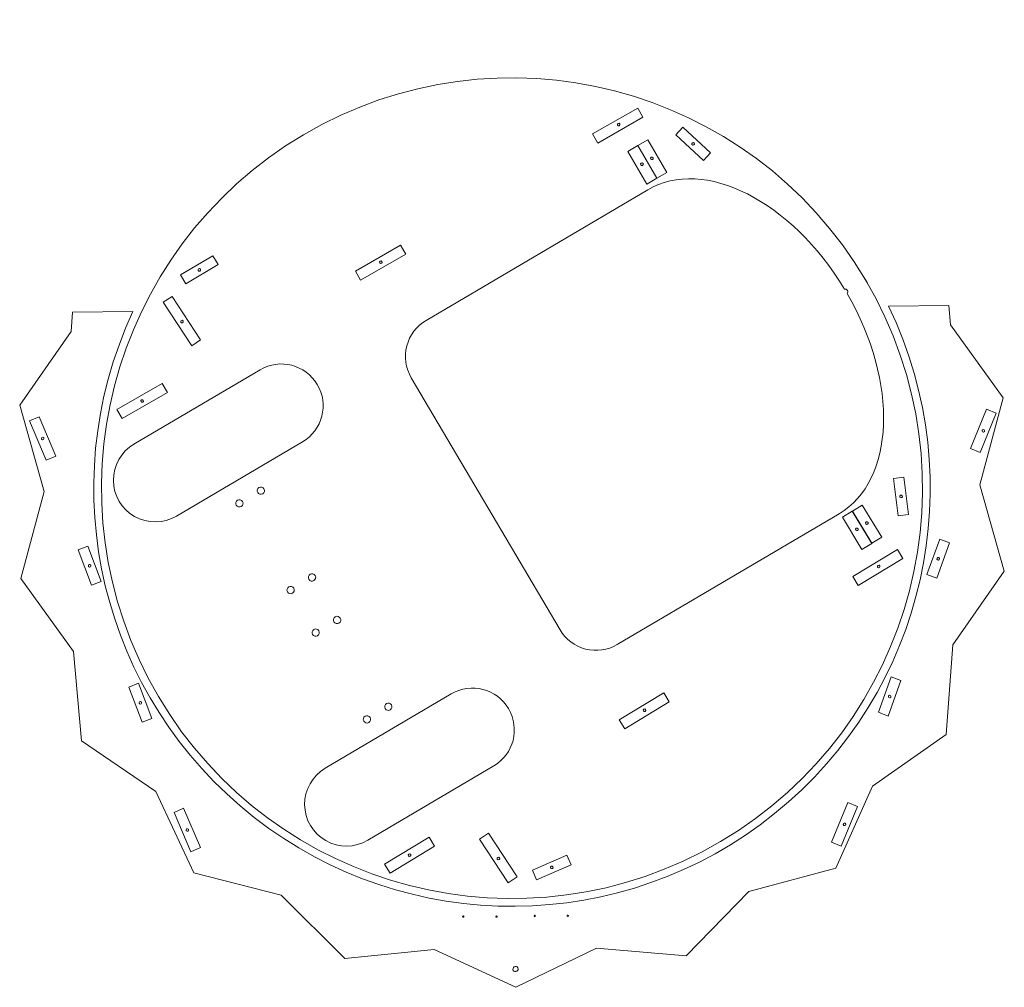
# Model space of a CAD drawing. Units: inches. Extents: x -23.5 to 23.5, y -21.8 to 24.5.
import ezdxf

# ---------------------------------------------------------------- set-up
doc = ezdxf.new("R2010")
doc.units = ezdxf.units.IN
doc.header["$MEASUREMENT"] = 0
doc.layers.add('Layer 1', color=7, linetype='Continuous')

msp = doc.modelspace()

# ---------------------------------------------------------------- linework, layer by layer
at = {"layer": 'Layer 1', "color": 240, "lineweight": 9}
for points, knots in [([(16.904, 12.094), (11.397, 21.43), (-0.635, 24.534), (-9.97, 19.027), (-9.97, 19.027), (-19.306, 13.521), (-22.41, 1.489), (-16.904, -7.847), (-16.904, -7.847), (-11.397, -17.182), (0.635, -20.286), (9.97, -14.78), (9.97, -14.78), (19.306, -9.273), (22.41, 2.759), (16.904, 12.094), (16.904, 12.094), (16.796, 12.277), (17.119, 11.728), (16.904, 12.094)], [0, 0, 0, 0, 0.166667, 0.166667, 0.166667, 0.166667, 0.333333, 0.333333, 0.333333, 0.333333, 0.5, 0.5, 0.5, 0.5, 0.666667, 0.666667, 0.666667, 0.666667, 1, 1, 1, 1]), ([(5.156, 19.547), (5.139, 19.577), (5.101, 19.588), (5.071, 19.571), (5.071, 19.571), (5.041, 19.555), (5.03, 19.517), (5.047, 19.486), (5.047, 19.486), (5.063, 19.456), (5.102, 19.445), (5.132, 19.462), (5.132, 19.462), (5.162, 19.479), (5.173, 19.517), (5.156, 19.547)], [0, 0, 0, 0, 0.2, 0.2, 0.2, 0.2, 0.4, 0.4, 0.4, 0.4, 0.6, 0.6, 0.6, 0.6, 1, 1, 1, 1]), ([(-4.11, 10.149), (-4.11, 10.149), (6.493, 16.403), (6.493, 16.403), (6.493, 16.403), (9.175, 17.984), (13.369, 15.864), (15.906, 11.644), (15.906, 11.644), (15.959, 11.657), (16.014, 11.633), (16.042, 11.586), (16.042, 11.586), (16.07, 11.539), (16.064, 11.479), (16.027, 11.439), (16.027, 11.439), (18.493, 7.177), (18.32, 2.48), (15.638, 0.899), (15.638, 0.899), (15.638, 0.899), (5.035, -5.355), (5.035, -5.355), (5.035, -5.355), (4.578, -5.625), (4.033, -5.702), (3.52, -5.569), (3.52, -5.569), (3.006, -5.437), (2.566, -5.105), (2.297, -4.649), (2.297, -4.649), (2.297, -4.649), (-4.816, 7.41), (-4.816, 7.41), (-4.816, 7.41), (-5.086, 7.867), (-5.163, 8.412), (-5.03, 8.926), (-5.03, 8.926), (-4.898, 9.439), (-4.566, 9.879), (-4.11, 10.149)], [0, 0, 0, 0, 0.083333, 0.083333, 0.083333, 0.083333, 0.166667, 0.166667, 0.166667, 0.166667, 0.25, 0.25, 0.25, 0.25, 0.333333, 0.333333, 0.333333, 0.333333, 0.416667, 0.416667, 0.416667, 0.416667, 0.5, 0.5, 0.5, 0.5, 0.583333, 0.583333, 0.583333, 0.583333, 0.666667, 0.666667, 0.666667, 0.666667, 0.75, 0.75, 0.75, 0.75, 0.833333, 0.833333, 0.833333, 0.833333, 1, 1, 1, 1]), ([(6.745, 17.931), (6.727, 17.96), (6.689, 17.97), (6.659, 17.953), (6.659, 17.953), (6.63, 17.935), (6.62, 17.897), (6.637, 17.867), (6.637, 17.867), (6.655, 17.837), (6.693, 17.828), (6.723, 17.845), (6.723, 17.845), (6.752, 17.863), (6.762, 17.901), (6.745, 17.931)], [0, 0, 0, 0, 0.2, 0.2, 0.2, 0.2, 0.4, 0.4, 0.4, 0.4, 0.6, 0.6, 0.6, 0.6, 1, 1, 1, 1]), ([(6.267, 17.652), (6.249, 17.682), (6.211, 17.691), (6.181, 17.674), (6.181, 17.674), (6.151, 17.656), (6.142, 17.618), (6.159, 17.588), (6.159, 17.588), (6.177, 17.559), (6.215, 17.549), (6.245, 17.566), (6.245, 17.566), (6.274, 17.584), (6.284, 17.622), (6.267, 17.652)], [0, 0, 0, 0, 0.2, 0.2, 0.2, 0.2, 0.4, 0.4, 0.4, 0.4, 0.6, 0.6, 0.6, 0.6, 1, 1, 1, 1]), ([(-6.217, 12.965), (-6.234, 12.995), (-6.272, 13.006), (-6.302, 12.989), (-6.302, 12.989), (-6.333, 12.973), (-6.343, 12.935), (-6.327, 12.904), (-6.327, 12.904), (-6.31, 12.874), (-6.272, 12.863), (-6.242, 12.88), (-6.242, 12.88), (-6.212, 12.897), (-6.201, 12.935), (-6.217, 12.965)], [0, 0, 0, 0, 0.2, 0.2, 0.2, 0.2, 0.4, 0.4, 0.4, 0.4, 0.6, 0.6, 0.6, 0.6, 1, 1, 1, 1]), ([(-14.9, 12.596), (-14.918, 12.626), (-14.956, 12.636), (-14.986, 12.618), (-14.986, 12.618), (-15.016, 12.601), (-15.026, 12.562), (-15.008, 12.533), (-15.008, 12.533), (-14.991, 12.503), (-14.952, 12.493), (-14.922, 12.511), (-14.922, 12.511), (-14.893, 12.528), (-14.883, 12.566), (-14.9, 12.596)], [0, 0, 0, 0, 0.2, 0.2, 0.2, 0.2, 0.4, 0.4, 0.4, 0.4, 0.6, 0.6, 0.6, 0.6, 1, 1, 1, 1]), ([(18.002, 10.837), (18.002, 10.837), (20.886, 10.858), (20.886, 10.858), (20.886, 10.858), (20.886, 10.858), (20.968, 9.932), (20.968, 9.932), (20.968, 9.932), (20.968, 9.932), (23.481, 6.443), (23.481, 6.443), (23.481, 6.443), (23.481, 6.443), (22.374, 2.289), (22.374, 2.289), (22.374, 2.289), (22.374, 2.289), (23.542, -1.848), (23.542, -1.848), (23.542, -1.848), (23.542, -1.848), (21.082, -5.373), (21.082, -5.373), (21.082, -5.373), (21.082, -5.373), (20.764, -9.661), (20.764, -9.661), (20.764, -9.661), (20.764, -9.661), (17.246, -12.131), (17.246, -12.131), (17.246, -12.131), (17.246, -12.131), (15.481, -16.052), (15.481, -16.052), (15.481, -16.052), (15.481, -16.052), (11.33, -17.17), (11.33, -17.17), (11.33, -17.17), (11.33, -17.17), (8.331, -20.25), (8.331, -20.25), (8.331, -20.25), (8.331, -20.25), (4.048, -19.882), (4.048, -19.882), (4.048, -19.882), (4.048, -19.882), (0.177, -21.751), (0.177, -21.751), (0.177, -21.751), (0.177, -21.751), (-3.722, -19.939), (-3.722, -19.939), (-3.722, -19.939), (-3.722, -19.939), (-8, -20.371), (-8, -20.371), (-8, -20.371), (-8, -20.371), (-11.044, -17.336), (-11.044, -17.336), (-11.044, -17.336), (-11.044, -17.336), (-15.211, -16.278), (-15.211, -16.278), (-15.211, -16.278), (-15.211, -16.278), (-17.033, -12.385), (-17.033, -12.385), (-17.033, -12.385), (-17.033, -12.385), (-20.588, -9.966), (-20.588, -9.966), (-20.588, -9.966), (-20.588, -9.966), (-20.968, -5.684), (-20.968, -5.684), (-20.968, -5.684), (-20.968, -5.684), (-23.481, -2.196), (-23.481, -2.196), (-23.481, -2.196), (-23.481, -2.196), (-22.374, 1.958), (-22.374, 1.958), (-22.374, 1.958), (-22.374, 1.958), (-23.542, 6.096), (-23.542, 6.096), (-23.542, 6.096), (-23.542, 6.096), (-21.082, 9.621), (-21.082, 9.621), (-21.082, 9.621), (-21.082, 9.621), (-21.013, 10.548), (-21.013, 10.548), (-21.013, 10.548), (-21.013, 10.548), (-18.129, 10.57), (-18.129, 10.57), (-18.129, 10.57), (-22.058, 2.136), (-19.653, -7.893), (-12.325, -13.627), (-12.325, -13.627), (-4.998, -19.361), (5.315, -19.284), (12.557, -13.443), (12.557, -13.443), (19.799, -7.602), (22.056, 2.462), (18.002, 10.837)], [0, 0, 0, 0, 0.033333, 0.033333, 0.033333, 0.033333, 0.066667, 0.066667, 0.066667, 0.066667, 0.1, 0.1, 0.1, 0.1, 0.133333, 0.133333, 0.133333, 0.133333, 0.166667, 0.166667, 0.166667, 0.166667, 0.2, 0.2, 0.2, 0.2, 0.233333, 0.233333, 0.233333, 0.233333, 0.266667, 0.266667, 0.266667, 0.266667, 0.3, 0.3, 0.3, 0.3, 0.333333, 0.333333, 0.333333, 0.333333, 0.366667, 0.366667, 0.366667, 0.366667, 0.4, 0.4, 0.4, 0.4, 0.433333, 0.433333, 0.433333, 0.433333, 0.466667, 0.466667, 0.466667, 0.466667, 0.5, 0.5, 0.5, 0.5, 0.533333, 0.533333, 0.533333, 0.533333, 0.566667, 0.566667, 0.566667, 0.566667, 0.6, 0.6, 0.6, 0.6, 0.633333, 0.633333, 0.633333, 0.633333, 0.666667, 0.666667, 0.666667, 0.666667, 0.7, 0.7, 0.7, 0.7, 0.733333, 0.733333, 0.733333, 0.733333, 0.766667, 0.766667, 0.766667, 0.766667, 0.8, 0.8, 0.8, 0.8, 0.833333, 0.833333, 0.833333, 0.833333, 0.866667, 0.866667, 0.866667, 0.866667, 0.9, 0.9, 0.9, 0.9, 0.933333, 0.933333, 0.933333, 0.933333, 1, 1, 1, 1]), ([(-15.729, 10.127), (-15.747, 10.157), (-15.785, 10.167), (-15.815, 10.149), (-15.815, 10.149), (-15.845, 10.132), (-15.855, 10.093), (-15.837, 10.063), (-15.837, 10.063), (-15.82, 10.034), (-15.781, 10.024), (-15.752, 10.041), (-15.752, 10.041), (-15.722, 10.059), (-15.712, 10.097), (-15.729, 10.127)], [0, 0, 0, 0, 0.2, 0.2, 0.2, 0.2, 0.4, 0.4, 0.4, 0.4, 0.6, 0.6, 0.6, 0.6, 1, 1, 1, 1]), ([(-12.048, 7.788), (-12.048, 7.788), (-18.078, 4.232), (-18.078, 4.232), (-18.078, 4.232), (-18.693, 3.869), (-19.068, 3.205), (-19.062, 2.49), (-19.062, 2.49), (-19.055, 1.776), (-18.668, 1.119), (-18.046, 0.768), (-18.046, 0.768), (-17.423, 0.416), (-16.661, 0.423), (-16.046, 0.786), (-16.046, 0.786), (-16.046, 0.786), (-10.016, 4.343), (-10.016, 4.343), (-10.016, 4.343), (-9.065, 4.904), (-8.749, 6.13), (-9.31, 7.082), (-9.31, 7.082), (-9.871, 8.033), (-11.097, 8.349), (-12.048, 7.788)], [0, 0, 0, 0, 0.125, 0.125, 0.125, 0.125, 0.25, 0.25, 0.25, 0.25, 0.375, 0.375, 0.375, 0.375, 0.5, 0.5, 0.5, 0.5, 0.625, 0.625, 0.625, 0.625, 0.75, 0.75, 0.75, 0.75, 1, 1, 1, 1]), ([(-17.63, 6.325), (-17.647, 6.355), (-17.685, 6.366), (-17.715, 6.35), (-17.715, 6.35), (-17.745, 6.333), (-17.756, 6.295), (-17.739, 6.265), (-17.739, 6.265), (-17.723, 6.234), (-17.685, 6.224), (-17.654, 6.24), (-17.654, 6.24), (-17.624, 6.257), (-17.613, 6.295), (-17.63, 6.325)], [0, 0, 0, 0, 0.2, 0.2, 0.2, 0.2, 0.4, 0.4, 0.4, 0.4, 0.6, 0.6, 0.6, 0.6, 1, 1, 1, 1]), ([(22.487, 4.902), (22.506, 4.931), (22.545, 4.939), (22.574, 4.92), (22.574, 4.92), (22.603, 4.901), (22.611, 4.863), (22.592, 4.834), (22.592, 4.834), (22.573, 4.805), (22.534, 4.797), (22.506, 4.815), (22.506, 4.815), (22.477, 4.834), (22.469, 4.873), (22.487, 4.902)], [0, 0, 0, 0, 0.2, 0.2, 0.2, 0.2, 0.4, 0.4, 0.4, 0.4, 0.6, 0.6, 0.6, 0.6, 1, 1, 1, 1]), ([(-22.391, 4.534), (-22.41, 4.563), (-22.449, 4.57), (-22.477, 4.551), (-22.477, 4.551), (-22.506, 4.532), (-22.514, 4.493), (-22.494, 4.464), (-22.494, 4.464), (-22.475, 4.435), (-22.436, 4.428), (-22.408, 4.447), (-22.408, 4.447), (-22.379, 4.467), (-22.371, 4.505), (-22.391, 4.534)], [0, 0, 0, 0, 0.2, 0.2, 0.2, 0.2, 0.4, 0.4, 0.4, 0.4, 0.6, 0.6, 0.6, 0.6, 1, 1, 1, 1]), ([(-11.86, 2.094), (-11.909, 2.178), (-12.016, 2.205), (-12.099, 2.156), (-12.099, 2.156), (-12.183, 2.107), (-12.21, 2), (-12.161, 1.917), (-12.161, 1.917), (-12.112, 1.833), (-12.005, 1.806), (-11.922, 1.855), (-11.922, 1.855), (-11.838, 1.904), (-11.811, 2.011), (-11.86, 2.094)], [0, 0, 0, 0, 0.2, 0.2, 0.2, 0.2, 0.4, 0.4, 0.4, 0.4, 0.6, 0.6, 0.6, 0.6, 1, 1, 1, 1]), ([(-12.885, 1.49), (-12.934, 1.573), (-13.041, 1.601), (-13.124, 1.552), (-13.124, 1.552), (-13.208, 1.503), (-13.235, 1.395), (-13.186, 1.312), (-13.186, 1.312), (-13.137, 1.229), (-13.03, 1.201), (-12.946, 1.25), (-12.946, 1.25), (-12.863, 1.299), (-12.836, 1.407), (-12.885, 1.49)], [0, 0, 0, 0, 0.2, 0.2, 0.2, 0.2, 0.4, 0.4, 0.4, 0.4, 0.6, 0.6, 0.6, 0.6, 1, 1, 1, 1]), ([(18.66, 1.765), (18.643, 1.795), (18.605, 1.805), (18.575, 1.787), (18.575, 1.787), (18.545, 1.77), (18.535, 1.731), (18.553, 1.702), (18.553, 1.702), (18.57, 1.672), (18.609, 1.662), (18.638, 1.68), (18.638, 1.68), (18.668, 1.697), (18.678, 1.736), (18.66, 1.765)], [0, 0, 0, 0, 0.2, 0.2, 0.2, 0.2, 0.4, 0.4, 0.4, 0.4, 0.6, 0.6, 0.6, 0.6, 1, 1, 1, 1]), ([(17.025, 0.485), (17.008, 0.515), (16.969, 0.525), (16.94, 0.507), (16.94, 0.507), (16.91, 0.49), (16.9, 0.451), (16.918, 0.421), (16.918, 0.421), (16.935, 0.392), (16.973, 0.382), (17.003, 0.399), (17.003, 0.399), (17.033, 0.417), (17.043, 0.455), (17.025, 0.485)], [0, 0, 0, 0, 0.2, 0.2, 0.2, 0.2, 0.4, 0.4, 0.4, 0.4, 0.6, 0.6, 0.6, 0.6, 1, 1, 1, 1]), ([(16.547, 0.186), (16.53, 0.216), (16.491, 0.226), (16.462, 0.208), (16.462, 0.208), (16.432, 0.191), (16.422, 0.152), (16.44, 0.123), (16.44, 0.123), (16.457, 0.093), (16.495, 0.083), (16.525, 0.101), (16.525, 0.101), (16.555, 0.118), (16.565, 0.156), (16.547, 0.186)], [0, 0, 0, 0, 0.2, 0.2, 0.2, 0.2, 0.4, 0.4, 0.4, 0.4, 0.6, 0.6, 0.6, 0.6, 1, 1, 1, 1]), ([(20.33, -1.216), (20.349, -1.187), (20.388, -1.179), (20.416, -1.198), (20.416, -1.198), (20.445, -1.217), (20.453, -1.255), (20.435, -1.284), (20.435, -1.284), (20.416, -1.313), (20.377, -1.321), (20.348, -1.302), (20.348, -1.302), (20.319, -1.284), (20.311, -1.245), (20.33, -1.216)], [0, 0, 0, 0, 0.2, 0.2, 0.2, 0.2, 0.4, 0.4, 0.4, 0.4, 0.6, 0.6, 0.6, 0.6, 1, 1, 1, 1]), ([(-20.143, -1.551), (-20.162, -1.523), (-20.201, -1.515), (-20.23, -1.534), (-20.23, -1.534), (-20.258, -1.554), (-20.266, -1.593), (-20.247, -1.621), (-20.247, -1.621), (-20.227, -1.65), (-20.189, -1.657), (-20.16, -1.638), (-20.16, -1.638), (-20.131, -1.619), (-20.124, -1.58), (-20.143, -1.551)], [0, 0, 0, 0, 0.2, 0.2, 0.2, 0.2, 0.4, 0.4, 0.4, 0.4, 0.6, 0.6, 0.6, 0.6, 1, 1, 1, 1]), ([(17.59, -1.59), (17.572, -1.56), (17.534, -1.55), (17.504, -1.568), (17.504, -1.568), (17.475, -1.586), (17.465, -1.624), (17.482, -1.654), (17.482, -1.654), (17.5, -1.683), (17.538, -1.693), (17.568, -1.676), (17.568, -1.676), (17.598, -1.658), (17.607, -1.62), (17.59, -1.59)], [0, 0, 0, 0, 0.2, 0.2, 0.2, 0.2, 0.4, 0.4, 0.4, 0.4, 0.6, 0.6, 0.6, 0.6, 1, 1, 1, 1]), ([(-9.411, -2.057), (-9.46, -1.974), (-9.567, -1.946), (-9.651, -1.995), (-9.651, -1.995), (-9.734, -2.044), (-9.761, -2.152), (-9.712, -2.235), (-9.712, -2.235), (-9.663, -2.318), (-9.556, -2.346), (-9.473, -2.297), (-9.473, -2.297), (-9.389, -2.248), (-9.362, -2.14), (-9.411, -2.057)], [0, 0, 0, 0, 0.2, 0.2, 0.2, 0.2, 0.4, 0.4, 0.4, 0.4, 0.6, 0.6, 0.6, 0.6, 1, 1, 1, 1]), ([(-10.436, -2.662), (-10.485, -2.578), (-10.592, -2.551), (-10.676, -2.6), (-10.676, -2.6), (-10.759, -2.649), (-10.786, -2.756), (-10.737, -2.84), (-10.737, -2.84), (-10.688, -2.923), (-10.581, -2.95), (-10.498, -2.901), (-10.498, -2.901), (-10.414, -2.852), (-10.387, -2.745), (-10.436, -2.662)], [0, 0, 0, 0, 0.2, 0.2, 0.2, 0.2, 0.4, 0.4, 0.4, 0.4, 0.6, 0.6, 0.6, 0.6, 1, 1, 1, 1]), ([(-8.212, -4.09), (-8.261, -4.007), (-8.368, -3.979), (-8.452, -4.028), (-8.452, -4.028), (-8.535, -4.077), (-8.562, -4.184), (-8.513, -4.268), (-8.513, -4.268), (-8.464, -4.351), (-8.357, -4.379), (-8.274, -4.33), (-8.274, -4.33), (-8.19, -4.28), (-8.163, -4.173), (-8.212, -4.09)], [0, 0, 0, 0, 0.2, 0.2, 0.2, 0.2, 0.4, 0.4, 0.4, 0.4, 0.6, 0.6, 0.6, 0.6, 1, 1, 1, 1]), ([(-9.237, -4.694), (-9.286, -4.611), (-9.393, -4.584), (-9.477, -4.633), (-9.477, -4.633), (-9.56, -4.682), (-9.587, -4.789), (-9.538, -4.872), (-9.538, -4.872), (-9.489, -4.956), (-9.382, -4.983), (-9.299, -4.934), (-9.299, -4.934), (-9.215, -4.885), (-9.188, -4.778), (-9.237, -4.694)], [0, 0, 0, 0, 0.2, 0.2, 0.2, 0.2, 0.4, 0.4, 0.4, 0.4, 0.6, 0.6, 0.6, 0.6, 1, 1, 1, 1]), ([(-2.904, -7.716), (-2.904, -7.716), (-8.933, -11.272), (-8.933, -11.272), (-8.933, -11.272), (-9.548, -11.635), (-9.923, -12.299), (-9.917, -13.013), (-9.917, -13.013), (-9.91, -13.728), (-9.523, -14.385), (-8.901, -14.736), (-8.901, -14.736), (-8.279, -15.088), (-7.516, -15.081), (-6.901, -14.717), (-6.901, -14.717), (-6.901, -14.717), (-0.871, -11.161), (-0.871, -11.161), (-0.871, -11.161), (0.08, -10.6), (0.396, -9.374), (-0.165, -8.422), (-0.165, -8.422), (-0.726, -7.471), (-1.952, -7.155), (-2.904, -7.716)], [0, 0, 0, 0, 0.125, 0.125, 0.125, 0.125, 0.25, 0.25, 0.25, 0.25, 0.375, 0.375, 0.375, 0.375, 0.5, 0.5, 0.5, 0.5, 0.625, 0.625, 0.625, 0.625, 0.75, 0.75, 0.75, 0.75, 1, 1, 1, 1]), ([(18.006, -7.804), (18.025, -7.775), (18.064, -7.767), (18.093, -7.786), (18.093, -7.786), (18.122, -7.805), (18.13, -7.844), (18.111, -7.873), (18.111, -7.873), (18.092, -7.902), (18.054, -7.91), (18.025, -7.891), (18.025, -7.891), (17.996, -7.872), (17.988, -7.833), (18.006, -7.804)], [0, 0, 0, 0, 0.2, 0.2, 0.2, 0.2, 0.4, 0.4, 0.4, 0.4, 0.6, 0.6, 0.6, 0.6, 1, 1, 1, 1]), ([(-17.723, -8.105), (-17.742, -8.076), (-17.781, -8.069), (-17.809, -8.088), (-17.809, -8.088), (-17.838, -8.107), (-17.846, -8.146), (-17.826, -8.175), (-17.826, -8.175), (-17.807, -8.203), (-17.768, -8.211), (-17.739, -8.191), (-17.739, -8.191), (-17.711, -8.172), (-17.703, -8.133), (-17.723, -8.105)], [0, 0, 0, 0, 0.2, 0.2, 0.2, 0.2, 0.4, 0.4, 0.4, 0.4, 0.6, 0.6, 0.6, 0.6, 1, 1, 1, 1]), ([(-5.763, -8.241), (-5.812, -8.158), (-5.92, -8.131), (-6.003, -8.18), (-6.003, -8.18), (-6.086, -8.229), (-6.114, -8.336), (-6.065, -8.419), (-6.065, -8.419), (-6.015, -8.503), (-5.908, -8.53), (-5.825, -8.481), (-5.825, -8.481), (-5.742, -8.432), (-5.714, -8.325), (-5.763, -8.241)], [0, 0, 0, 0, 0.2, 0.2, 0.2, 0.2, 0.4, 0.4, 0.4, 0.4, 0.6, 0.6, 0.6, 0.6, 1, 1, 1, 1]), ([(6.391, -8.465), (6.374, -8.435), (6.335, -8.425), (6.306, -8.443), (6.306, -8.443), (6.276, -8.46), (6.266, -8.499), (6.284, -8.529), (6.284, -8.529), (6.301, -8.558), (6.339, -8.568), (6.369, -8.551), (6.369, -8.551), (6.399, -8.533), (6.409, -8.495), (6.391, -8.465)], [0, 0, 0, 0, 0.2, 0.2, 0.2, 0.2, 0.4, 0.4, 0.4, 0.4, 0.6, 0.6, 0.6, 0.6, 1, 1, 1, 1]), ([(-6.788, -8.846), (-6.837, -8.763), (-6.944, -8.735), (-7.028, -8.784), (-7.028, -8.784), (-7.111, -8.833), (-7.139, -8.941), (-7.09, -9.024), (-7.09, -9.024), (-7.04, -9.107), (-6.933, -9.135), (-6.85, -9.086), (-6.85, -9.086), (-6.767, -9.037), (-6.739, -8.929), (-6.788, -8.846)], [0, 0, 0, 0, 0.2, 0.2, 0.2, 0.2, 0.4, 0.4, 0.4, 0.4, 0.6, 0.6, 0.6, 0.6, 1, 1, 1, 1]), ([(15.849, -13.922), (15.868, -13.893), (15.907, -13.885), (15.936, -13.904), (15.936, -13.904), (15.964, -13.923), (15.973, -13.962), (15.954, -13.99), (15.954, -13.99), (15.935, -14.019), (15.896, -14.027), (15.867, -14.009), (15.867, -14.009), (15.838, -13.99), (15.83, -13.951), (15.849, -13.922)], [0, 0, 0, 0, 0.2, 0.2, 0.2, 0.2, 0.4, 0.4, 0.4, 0.4, 0.6, 0.6, 0.6, 0.6, 1, 1, 1, 1]), ([(-15.475, -14.19), (-15.494, -14.161), (-15.533, -14.154), (-15.562, -14.173), (-15.562, -14.173), (-15.59, -14.192), (-15.598, -14.231), (-15.579, -14.26), (-15.579, -14.26), (-15.559, -14.289), (-15.521, -14.296), (-15.492, -14.277), (-15.492, -14.277), (-15.463, -14.257), (-15.456, -14.219), (-15.475, -14.19)], [0, 0, 0, 0, 0.2, 0.2, 0.2, 0.2, 0.4, 0.4, 0.4, 0.4, 0.6, 0.6, 0.6, 0.6, 1, 1, 1, 1]), ([(-4.845, -15.399), (-4.863, -15.369), (-4.901, -15.359), (-4.931, -15.377), (-4.931, -15.377), (-4.961, -15.394), (-4.97, -15.433), (-4.953, -15.462), (-4.953, -15.462), (-4.935, -15.492), (-4.897, -15.502), (-4.867, -15.485), (-4.867, -15.485), (-4.838, -15.467), (-4.828, -15.429), (-4.845, -15.399)], [0, 0, 0, 0, 0.2, 0.2, 0.2, 0.2, 0.4, 0.4, 0.4, 0.4, 0.6, 0.6, 0.6, 0.6, 1, 1, 1, 1]), ([(-0.595, -15.559), (-0.613, -15.529), (-0.651, -15.519), (-0.681, -15.537), (-0.681, -15.537), (-0.71, -15.554), (-0.72, -15.593), (-0.703, -15.622), (-0.703, -15.622), (-0.685, -15.652), (-0.647, -15.662), (-0.617, -15.644), (-0.617, -15.644), (-0.587, -15.627), (-0.578, -15.589), (-0.595, -15.559)], [0, 0, 0, 0, 0.2, 0.2, 0.2, 0.2, 0.4, 0.4, 0.4, 0.4, 0.6, 0.6, 0.6, 0.6, 1, 1, 1, 1]), ([(1.957, -15.983), (1.939, -15.953), (1.901, -15.944), (1.871, -15.961), (1.871, -15.961), (1.841, -15.979), (1.832, -16.017), (1.849, -16.047), (1.849, -16.047), (1.867, -16.076), (1.905, -16.086), (1.935, -16.069), (1.935, -16.069), (1.964, -16.051), (1.974, -16.013), (1.957, -15.983)], [0, 0, 0, 0, 0.2, 0.2, 0.2, 0.2, 0.4, 0.4, 0.4, 0.4, 0.6, 0.6, 0.6, 0.6, 1, 1, 1, 1]), ([(-2.303, -18.353), (-2.312, -18.338), (-2.331, -18.333), (-2.346, -18.342), (-2.346, -18.342), (-2.361, -18.351), (-2.366, -18.37), (-2.357, -18.385), (-2.357, -18.385), (-2.348, -18.4), (-2.329, -18.405), (-2.314, -18.396), (-2.314, -18.396), (-2.299, -18.387), (-2.294, -18.368), (-2.303, -18.353)], [0, 0, 0, 0, 0.2, 0.2, 0.2, 0.2, 0.4, 0.4, 0.4, 0.4, 0.6, 0.6, 0.6, 0.6, 1, 1, 1, 1]), ([(-0.717, -18.349), (-0.726, -18.334), (-0.745, -18.329), (-0.76, -18.338), (-0.76, -18.338), (-0.775, -18.347), (-0.78, -18.366), (-0.771, -18.381), (-0.771, -18.381), (-0.762, -18.395), (-0.743, -18.4), (-0.728, -18.392), (-0.728, -18.392), (-0.713, -18.383), (-0.708, -18.364), (-0.717, -18.349)], [0, 0, 0, 0, 0.2, 0.2, 0.2, 0.2, 0.4, 0.4, 0.4, 0.4, 0.6, 0.6, 0.6, 0.6, 1, 1, 1, 1]), ([(1.111, -18.318), (1.102, -18.303), (1.083, -18.298), (1.068, -18.306), (1.068, -18.306), (1.053, -18.315), (1.048, -18.334), (1.057, -18.349), (1.057, -18.349), (1.066, -18.364), (1.085, -18.369), (1.1, -18.36), (1.1, -18.36), (1.115, -18.352), (1.12, -18.332), (1.111, -18.318)], [0, 0, 0, 0, 0.2, 0.2, 0.2, 0.2, 0.4, 0.4, 0.4, 0.4, 0.6, 0.6, 0.6, 0.6, 1, 1, 1, 1]), ([(2.697, -18.313), (2.688, -18.298), (2.669, -18.293), (2.654, -18.302), (2.654, -18.302), (2.639, -18.311), (2.634, -18.33), (2.643, -18.345), (2.643, -18.345), (2.652, -18.36), (2.671, -18.365), (2.686, -18.356), (2.686, -18.356), (2.701, -18.347), (2.706, -18.328), (2.697, -18.313)], [0, 0, 0, 0, 0.2, 0.2, 0.2, 0.2, 0.4, 0.4, 0.4, 0.4, 0.6, 0.6, 0.6, 0.6, 1, 1, 1, 1]), ([(0.278, -20.812), (0.243, -20.753), (0.166, -20.733), (0.106, -20.768), (0.106, -20.768), (0.047, -20.803), (0.027, -20.88), (0.062, -20.939), (0.062, -20.939), (0.097, -20.999), (0.174, -21.018), (0.234, -20.983), (0.234, -20.983), (0.293, -20.948), (0.313, -20.872), (0.278, -20.812)], [0, 0, 0, 0, 0.2, 0.2, 0.2, 0.2, 0.4, 0.4, 0.4, 0.4, 0.6, 0.6, 0.6, 0.6, 1, 1, 1, 1])]:
    msp.add_open_spline(points, degree=3, knots=knots, dxfattribs=at)
at = {"layer": 'Layer 1', "color": 175, "lineweight": 9}
for points in [[(4.103, 18.635), (4.103, 18.635), (6.263, 19.871), (6.263, 19.871), (6.263, 19.871), (6.263, 19.871), (6.013, 20.304), (6.013, 20.304), (6.013, 20.304), (6.013, 20.304), (3.853, 19.068), (3.853, 19.068), (3.853, 19.068), (3.853, 19.068), (4.103, 18.635), (4.103, 18.635)], [(9.491, 18.17), (9.491, 18.17), (8.168, 19.39), (8.168, 19.39), (8.168, 19.39), (8.168, 19.39), (7.828, 19.024), (7.828, 19.024), (7.828, 19.024), (7.828, 19.024), (9.151, 17.803), (9.151, 17.803), (9.151, 17.803), (9.151, 17.803), (9.491, 18.17), (9.491, 18.17)], [(6.02, 18.508), (6.02, 18.508), (5.545, 18.232), (5.545, 18.232), (5.545, 18.232), (5.545, 18.232), (6.444, 16.673), (6.444, 16.673), (6.444, 16.673), (6.444, 16.673), (6.92, 16.949), (6.92, 16.949), (6.92, 16.949), (6.92, 16.949), (6.02, 18.508), (6.02, 18.508)], [(6.499, 18.787), (6.499, 18.787), (6.023, 18.511), (6.023, 18.511), (6.023, 18.511), (6.023, 18.511), (6.922, 16.952), (6.922, 16.952), (6.922, 16.952), (6.922, 16.952), (7.398, 17.228), (7.398, 17.228), (7.398, 17.228), (7.398, 17.228), (6.499, 18.787), (6.499, 18.787)], [(-7.241, 12.076), (-7.241, 12.076), (-5.081, 13.312), (-5.081, 13.312), (-5.081, 13.312), (-5.081, 13.312), (-5.331, 13.745), (-5.331, 13.745), (-5.331, 13.745), (-5.331, 13.745), (-7.491, 12.509), (-7.491, 12.509), (-7.491, 12.509), (-7.491, 12.509), (-7.241, 12.076), (-7.241, 12.076)], [(-15.592, 11.896), (-15.592, 11.896), (-14.046, 12.817), (-14.046, 12.817), (-14.046, 12.817), (-14.046, 12.817), (-14.302, 13.246), (-14.302, 13.246), (-14.302, 13.246), (-14.302, 13.246), (-15.849, 12.325), (-15.849, 12.325), (-15.849, 12.325), (-15.849, 12.325), (-15.592, 11.896), (-15.592, 11.896)], [(-16.674, 11.023), (-16.674, 11.023), (-16.256, 11.298), (-16.256, 11.298), (-16.256, 11.298), (-16.256, 11.298), (-14.894, 9.213), (-14.894, 9.213), (-14.894, 9.213), (-14.894, 9.213), (-15.311, 8.938), (-15.311, 8.938), (-15.311, 8.938), (-15.311, 8.938), (-16.674, 11.023), (-16.674, 11.023)], [(-18.64, 5.461), (-18.64, 5.461), (-16.48, 6.696), (-16.48, 6.696), (-16.48, 6.696), (-16.48, 6.696), (-16.73, 7.129), (-16.73, 7.129), (-16.73, 7.129), (-16.73, 7.129), (-18.89, 5.894), (-18.89, 5.894), (-18.89, 5.894), (-18.89, 5.894), (-18.64, 5.461), (-18.64, 5.461)], [(21.925, 4.017), (21.925, 4.017), (22.692, 5.909), (22.692, 5.909), (22.692, 5.909), (22.692, 5.909), (23.154, 5.718), (23.154, 5.718), (23.154, 5.718), (23.154, 5.718), (22.387, 3.827), (22.387, 3.827), (22.387, 3.827), (22.387, 3.827), (21.925, 4.017), (21.925, 4.017)], [(-21.816, 3.659), (-21.816, 3.659), (-22.61, 5.537), (-22.61, 5.537), (-22.61, 5.537), (-22.61, 5.537), (-23.069, 5.339), (-23.069, 5.339), (-23.069, 5.339), (-23.069, 5.339), (-22.275, 3.461), (-22.275, 3.461), (-22.275, 3.461), (-22.275, 3.461), (-21.816, 3.659), (-21.816, 3.659)], [(18.245, 2.594), (18.245, 2.594), (18.472, 0.808), (18.472, 0.808), (18.472, 0.808), (18.472, 0.808), (18.968, 0.873), (18.968, 0.873), (18.968, 0.873), (18.968, 0.873), (18.741, 2.659), (18.741, 2.659), (18.741, 2.659), (18.741, 2.659), (18.245, 2.594), (18.245, 2.594)], [(15.805, 0.73), (15.805, 0.73), (16.734, -0.811), (16.734, -0.811), (16.734, -0.811), (16.734, -0.811), (17.202, -0.522), (17.202, -0.522), (17.202, -0.522), (17.202, -0.522), (16.273, 1.019), (16.273, 1.019), (16.273, 1.019), (16.273, 1.019), (15.805, 0.73), (15.805, 0.73)], [(16.283, 1.029), (16.283, 1.029), (17.212, -0.513), (17.212, -0.513), (17.212, -0.513), (17.212, -0.513), (17.68, -0.223), (17.68, -0.223), (17.68, -0.223), (17.68, -0.223), (16.751, 1.318), (16.751, 1.318), (16.751, 1.318), (16.751, 1.318), (16.283, 1.029), (16.283, 1.029)], [(19.841, -2.012), (19.841, -2.012), (20.453, -0.319), (20.453, -0.319), (20.453, -0.319), (20.453, -0.319), (20.924, -0.488), (20.924, -0.488), (20.924, -0.488), (20.924, -0.488), (20.312, -2.181), (20.312, -2.181), (20.312, -2.181), (20.312, -2.181), (19.841, -2.012), (19.841, -2.012)], [(-19.642, -2.34), (-19.642, -2.34), (-20.279, -0.657), (-20.279, -0.657), (-20.279, -0.657), (-20.279, -0.657), (-20.747, -0.832), (-20.747, -0.832), (-20.747, -0.832), (-20.747, -0.832), (-20.111, -2.516), (-20.111, -2.516), (-20.111, -2.516), (-20.111, -2.516), (-19.642, -2.34), (-19.642, -2.34)], [(16.561, -2.529), (16.561, -2.529), (18.688, -1.238), (18.688, -1.238), (18.688, -1.238), (18.688, -1.238), (18.427, -0.811), (18.427, -0.811), (18.427, -0.811), (18.427, -0.811), (16.3, -2.103), (16.3, -2.103), (16.3, -2.103), (16.3, -2.103), (16.561, -2.529), (16.561, -2.529)], [(18.598, -7.079), (18.598, -7.079), (17.988, -8.773), (17.988, -8.773), (17.988, -8.773), (17.988, -8.773), (17.52, -8.597), (17.52, -8.597), (17.52, -8.597), (17.52, -8.597), (18.129, -6.904), (18.129, -6.904), (18.129, -6.904), (18.129, -6.904), (18.598, -7.079), (18.598, -7.079)], [(-18.325, -7.389), (-18.325, -7.389), (-17.69, -9.073), (-17.69, -9.073), (-17.69, -9.073), (-17.69, -9.073), (-17.224, -8.891), (-17.224, -8.891), (-17.224, -8.891), (-17.224, -8.891), (-17.859, -7.206), (-17.859, -7.206), (-17.859, -7.206), (-17.859, -7.206), (-18.325, -7.389), (-18.325, -7.389)], [(5.391, -9.38), (5.391, -9.38), (7.518, -8.089), (7.518, -8.089), (7.518, -8.089), (7.518, -8.089), (7.257, -7.663), (7.257, -7.663), (7.257, -7.663), (7.257, -7.663), (5.13, -8.954), (5.13, -8.954), (5.13, -8.954), (5.13, -8.954), (5.391, -9.38), (5.391, -9.38)], [(15.28, -14.808), (15.28, -14.808), (16.061, -12.913), (16.061, -12.913), (16.061, -12.913), (16.061, -12.913), (16.522, -13.104), (16.522, -13.104), (16.522, -13.104), (16.522, -13.104), (15.742, -15), (15.742, -15), (15.742, -15), (15.742, -15), (15.28, -14.808), (15.28, -14.808)], [(-14.894, -15.066), (-14.894, -15.066), (-15.701, -13.185), (-15.701, -13.185), (-15.701, -13.185), (-15.701, -13.185), (-16.159, -13.384), (-16.159, -13.384), (-16.159, -13.384), (-16.159, -13.384), (-15.353, -15.265), (-15.353, -15.265), (-15.353, -15.265), (-15.353, -15.265), (-14.894, -15.066), (-14.894, -15.066)], [(-5.832, -16.289), (-5.832, -16.289), (-3.705, -14.998), (-3.705, -14.998), (-3.705, -14.998), (-3.705, -14.998), (-3.966, -14.572), (-3.966, -14.572), (-3.966, -14.572), (-3.966, -14.572), (-6.093, -15.863), (-6.093, -15.863), (-6.093, -15.863), (-6.093, -15.863), (-5.832, -16.289), (-5.832, -16.289)], [(-1.548, -14.661), (-1.548, -14.661), (-1.13, -14.385), (-1.13, -14.385), (-1.13, -14.385), (-1.13, -14.385), (0.24, -16.471), (0.24, -16.471), (0.24, -16.471), (0.24, -16.471), (-0.177, -16.746), (-0.177, -16.746), (-0.177, -16.746), (-0.177, -16.746), (-1.548, -14.661), (-1.548, -14.661)], [(1.177, -16.602), (1.177, -16.602), (2.828, -15.886), (2.828, -15.886), (2.828, -15.886), (2.828, -15.886), (2.629, -15.428), (2.629, -15.428), (2.629, -15.428), (2.629, -15.428), (0.977, -16.143), (0.977, -16.143), (0.977, -16.143), (0.977, -16.143), (1.177, -16.602), (1.177, -16.602)]]:
    msp.add_open_spline(points, degree=3, knots=[0, 0, 0, 0, 0.2, 0.2, 0.2, 0.2, 0.4, 0.4, 0.4, 0.4, 0.6, 0.6, 0.6, 0.6, 1, 1, 1, 1], dxfattribs=at)
at = {"layer": 'Layer 1', "lineweight": 9}
msp.add_open_spline([(8.714, 18.629), (8.696, 18.658), (8.658, 18.668), (8.628, 18.651), (8.628, 18.651), (8.598, 18.633), (8.588, 18.595), (8.606, 18.565), (8.606, 18.565), (8.624, 18.535), (8.662, 18.526), (8.692, 18.543), (8.692, 18.543), (8.721, 18.561), (8.731, 18.599), (8.714, 18.629), (8.714, 18.629), (8.702, 18.648), (8.736, 18.591), (8.714, 18.629)], degree=3, knots=[0, 0, 0, 0, 0.166667, 0.166667, 0.166667, 0.166667, 0.333333, 0.333333, 0.333333, 0.333333, 0.5, 0.5, 0.5, 0.5, 0.666667, 0.666667, 0.666667, 0.666667, 1, 1, 1, 1], dxfattribs=at)
at = {"layer": 'Layer 1', "color": 240, "lineweight": 9}
for points in [[(6.971, 16.682), (6.971, 16.682), (6.971, 16.682), (6.971, 16.682)], [(6.493, 16.403), (6.493, 16.403), (6.493, 16.403), (6.493, 16.403)]]:
    msp.add_open_spline(points, degree=3, dxfattribs=at)

doc.saveas('drawing.dxf')
